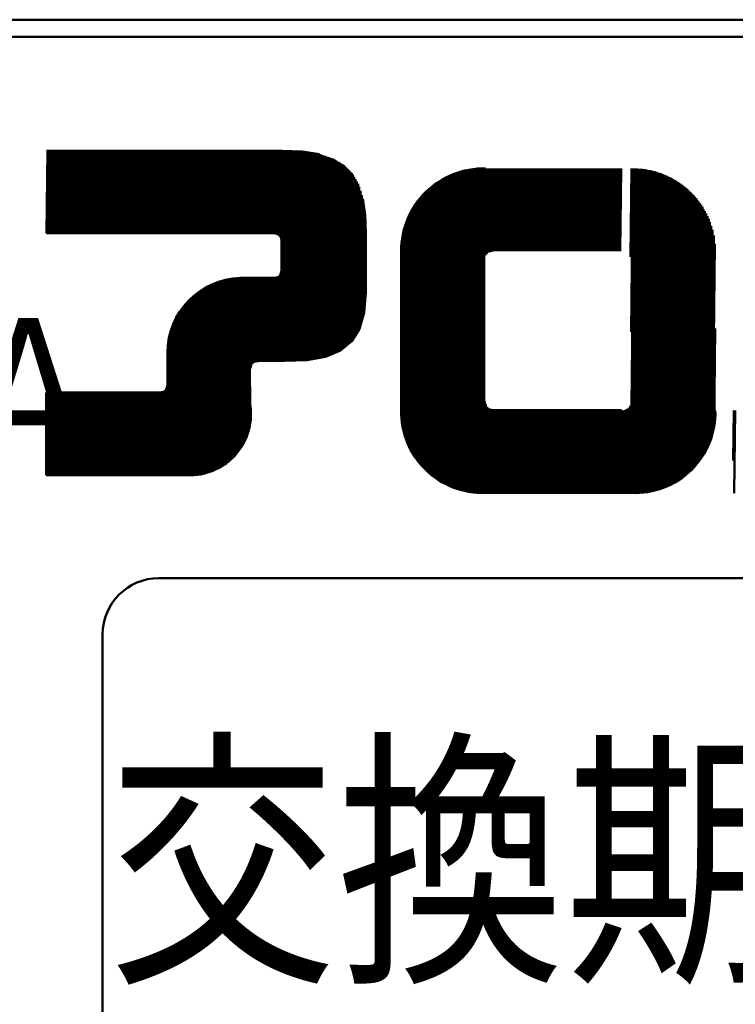
# Model space of a CAD drawing. Units: millimetres. Extents: x 0 to 420, y 0 to 297.
# Drawn here: x 148 to 157, y 185 to 197 of the extents above; entities that cross this region are included whole.
import ezdxf

# ---------------------------------------------------------------- set-up
doc = ezdxf.new("R2010")
doc.units = ezdxf.units.MM
doc.header["$LTSCALE"] = 0.18189
for name, color, linetype in [('NoLayerName_001', 7, 'Continuous'), ('NoLayerName_002', 7, 'Continuous'), ('NoLayerName_006', 7, 'Continuous')]:
    doc.layers.add(name, color=color, linetype=linetype)
doc.styles.get("Standard").update_dxf_attribs({"font": 'txt', "bigfont": 'extfont2'})

# ---------------------------------------------------------------- blocks, each defined once
blk = doc.blocks.new('JZB_0004')
at = {"layer": 'NoLayerName_006', "color": 5, "linetype": 'Continuous', "lineweight": 50}
for p, q in [((0.001, 3.247), (0.013, 4.274)), ((0.018, 3.247), (0.029, 4.274)), ((0.034, 3.247), (0.045, 4.274)), ((0.05, 3.247), (0.061, 4.274)), ((0.066, 3.247), (0.077, 4.274)), ((0.082, 3.247), (0.094, 4.274)), ((0.098, 3.247), (0.11, 4.274)), ((0.114, 3.247), (0.126, 4.274)), ((0.131, 3.247), (0.142, 4.274)), ((0.147, 3.247), (0.158, 4.274)), ((0.163, 3.247), (0.174, 4.274)), ((0.179, 3.247), (0.19, 4.274)), ((0.195, 3.247), (0.207, 4.274)), ((0.211, 3.247), (0.223, 4.274)), ((0.227, 3.247), (0.239, 4.274)), ((0.243, 3.247), (0.255, 4.274)), ((0.26, 3.247), (0.271, 4.274)), ((0.276, 3.247), (0.287, 4.274)), ((0.292, 3.247), (0.303, 4.274)), ((0.308, 3.247), (0.319, 4.274)), ((0.324, 3.247), (0.336, 4.274)), ((0.34, 3.247), (0.352, 4.274)), ((0.356, 3.247), (0.368, 4.274)), ((0.373, 3.247), (0.384, 4.274)), ((0.389, 3.247), (0.4, 4.274)), ((0.405, 3.247), (0.416, 4.274)), ((0.421, 3.247), (0.432, 4.274)), ((0.437, 3.247), (0.449, 4.274)), ((0.453, 3.247), (0.465, 4.274)), ((0.469, 3.247), (0.481, 4.274)), ((0.486, 3.247), (0.497, 4.274)), ((0.502, 3.247), (0.513, 4.274)), ((0.518, 3.247), (0.529, 4.274)), ((0.534, 3.247), (0.545, 4.274)), ((0.55, 3.247), (0.562, 4.274)), ((0.566, 3.247), (0.578, 4.274)), ((0.582, 3.247), (0.594, 4.274)), ((0.598, 3.247), (0.61, 4.274)), ((0.615, 3.247), (0.626, 4.274)), ((0.631, 3.247), (0.642, 4.274)), ((0.647, 3.247), (0.658, 4.274)), ((0.663, 3.247), (0.675, 4.274)), ((0.679, 3.247), (0.691, 4.274)), ((0.695, 3.247), (0.707, 4.274)), ((0.711, 3.247), (0.723, 4.274)), ((0.728, 3.247), (0.739, 4.274)), ((0.744, 3.247), (0.755, 4.274)), ((0.76, 3.247), (0.771, 4.274)), ((0.776, 3.247), (0.787, 4.274)), ((0.792, 3.247), (0.804, 4.274)), ((0.808, 3.247), (0.82, 4.274)), ((0.824, 3.247), (0.836, 4.274)), ((0.841, 3.247), (0.852, 4.274)), ((0.857, 3.247), (0.868, 4.274)), ((0.873, 3.247), (0.884, 4.274)), ((0.889, 3.247), (0.9, 4.274)), ((0.905, 3.247), (0.917, 4.274)), ((0.921, 3.247), (0.933, 4.274)), ((0.937, 3.247), (0.949, 4.274)), ((0.954, 3.247), (0.965, 4.274)), ((0.97, 3.247), (0.981, 4.274)), ((0.986, 3.247), (0.997, 4.274)), ((1.002, 3.247), (1.013, 4.274)), ((1.018, 3.247), (1.03, 4.274)), ((1.034, 3.247), (1.046, 4.274)), ((1.05, 3.247), (1.062, 4.274)), ((1.066, 3.247), (1.078, 4.274)), ((1.083, 3.247), (1.094, 4.274)), ((1.099, 3.247), (1.11, 4.274)), ((1.115, 3.247), (1.126, 4.274)), ((1.131, 3.247), (1.142, 4.274)), ((1.147, 3.247), (1.159, 4.274)), ((1.163, 3.247), (1.175, 4.274)), ((1.179, 3.247), (1.191, 4.274)), ((1.196, 3.247), (1.207, 4.274)), ((1.212, 3.247), (1.223, 4.274)), ((1.228, 3.247), (1.239, 4.274)), ((1.244, 3.247), (1.255, 4.274)), ((1.26, 3.247), (1.272, 4.274)), ((1.276, 3.247), (1.288, 4.274)), ((1.292, 3.247), (1.304, 4.274)), ((1.309, 3.247), (1.32, 4.274)), ((1.325, 3.247), (1.336, 4.274)), ((1.341, 3.247), (1.352, 4.274)), ((1.357, 3.247), (1.368, 4.275)), ((1.373, 3.247), (1.385, 4.275)), ((1.389, 3.247), (1.401, 4.275)), ((1.405, 3.247), (1.417, 4.275)), ((1.421, 3.247), (1.433, 4.275)), ((1.438, 3.247), (1.449, 4.275)), ((1.454, 3.247), (1.465, 4.275)), ((1.47, 3.247), (1.481, 4.275)), ((1.486, 3.247), (1.498, 4.275)), ((1.502, 3.247), (1.514, 4.275)), ((1.518, 3.247), (1.53, 4.275)), ((1.534, 3.247), (1.546, 4.275)), ((1.551, 3.247), (1.562, 4.275)), ((1.567, 3.247), (1.578, 4.275)), ((1.583, 3.247), (1.594, 4.275)), ((1.599, 3.247), (1.61, 4.275)), ((1.615, 3.247), (1.627, 4.275)), ((1.631, 3.247), (1.643, 4.275)), ((1.647, 3.247), (1.659, 4.275)), ((1.664, 3.247), (1.675, 4.275)), ((1.68, 3.247), (1.691, 4.275)), ((1.696, 3.247), (1.707, 4.275)), ((1.712, 3.247), (1.723, 4.275)), ((1.728, 3.247), (1.74, 4.275)), ((1.744, 3.247), (1.756, 4.275)), ((1.76, 3.247), (1.772, 4.275)), ((1.777, 3.247), (1.788, 4.275)), ((1.793, 3.247), (1.804, 4.275)), ((1.809, 3.247), (1.82, 4.275)), ((1.825, 3.247), (1.836, 4.275)), ((1.841, 3.247), (1.853, 4.275)), ((1.857, 3.247), (1.869, 4.275)), ((1.873, 3.247), (1.885, 4.275)), ((1.889, 3.247), (1.901, 4.275)), ((1.906, 3.247), (1.917, 4.275)), ((1.922, 3.247), (1.933, 4.275)), ((1.938, 3.247), (1.949, 4.275)), ((1.954, 3.247), (1.966, 4.275)), ((1.97, 3.247), (1.982, 4.275)), ((1.986, 3.247), (1.998, 4.275)), ((2.002, 3.247), (2.014, 4.275)), ((2.019, 3.247), (2.03, 4.275)), ((2.035, 3.247), (2.046, 4.275)), ((2.051, 3.247), (2.062, 4.275)), ((2.067, 3.247), (2.078, 4.275)), ((2.083, 3.247), (2.095, 4.275)), ((2.099, 3.247), (2.111, 4.275)), ((2.115, 3.247), (2.127, 4.275)), ((2.132, 3.247), (2.143, 4.275)), ((2.148, 3.247), (2.159, 4.275)), ((2.164, 3.247), (2.175, 4.275)), ((2.18, 3.247), (2.191, 4.275)), ((2.196, 3.247), (2.208, 4.275)), ((2.212, 3.247), (2.224, 4.275)), ((2.228, 3.247), (2.24, 4.275)), ((2.244, 3.247), (2.256, 4.275)), ((2.261, 3.247), (2.272, 4.275)), ((2.277, 3.247), (2.288, 4.275)), ((2.293, 3.247), (2.304, 4.275)), ((2.309, 3.247), (2.321, 4.275)), ((2.325, 3.247), (2.337, 4.275)), ((2.341, 3.247), (2.353, 4.275)), ((2.357, 3.247), (2.369, 4.275)), ((2.374, 3.247), (2.385, 4.275)), ((2.39, 3.247), (2.401, 4.275)), ((2.406, 3.247), (2.417, 4.275)), ((2.422, 3.247), (2.433, 4.275)), ((2.438, 3.247), (2.45, 4.275)), ((2.454, 3.246), (2.466, 4.275)), ((2.47, 3.246), (2.482, 4.275)), ((2.487, 3.246), (2.498, 4.275)), ((2.503, 3.246), (2.514, 4.275)), ((2.519, 3.246), (2.53, 4.275)), ((2.535, 3.246), (2.546, 4.275)), ((2.551, 3.246), (2.563, 4.275)), ((2.567, 3.246), (2.579, 4.275)), ((2.583, 3.246), (2.595, 4.275)), ((2.6, 3.246), (2.611, 4.275)), ((2.616, 3.246), (2.627, 4.275)), ((2.632, 3.246), (2.643, 4.275)), ((2.648, 3.246), (2.659, 4.275)), ((2.664, 3.246), (2.676, 4.275)), ((2.68, 3.246), (2.692, 4.275)), ((2.696, 3.246), (2.708, 4.275)), ((2.712, 3.246), (2.724, 4.275)), ((2.729, 3.246), (2.74, 4.275)), ((2.745, 3.246), (2.756, 4.275)), ((2.761, 3.246), (2.772, 4.275)), ((2.777, 3.246), (2.789, 4.275)), ((2.793, 3.246), (2.805, 4.275)), ((2.809, 3.246), (2.821, 4.275)), ((2.825, 3.246), (2.837, 4.275)), ((2.842, 3.246), (2.853, 4.275)), ((2.858, 3.243), (2.869, 4.275)), ((2.874, 3.237), (2.885, 4.275)), ((2.89, 3.228), (2.901, 4.275)), ((2.906, 3.213), (2.918, 4.275)), ((2.921, 1.655), (2.95, 4.274)), ((2.922, 3.187), (2.934, 4.275)), ((2.937, 1.655), (2.966, 4.274)), ((2.953, 1.655), (2.982, 4.273)), ((2.969, 1.655), (2.998, 4.272)), ((2.985, 1.655), (3.014, 4.272)), ((3.001, 1.656), (3.031, 4.271)), ((3.017, 1.656), (3.047, 4.27)), ((3.034, 1.657), (3.063, 4.27)), ((3.05, 1.657), (3.079, 4.269)), ((3.066, 1.658), (3.095, 4.268)), ((3.082, 1.658), (3.111, 4.268)), ((3.098, 1.659), (3.127, 4.267)), ((3.114, 1.66), (3.143, 4.266)), ((3.13, 1.66), (3.16, 4.266)), ((3.147, 1.661), (3.176, 4.265)), ((3.163, 1.661), (3.192, 4.264)), ((3.179, 1.662), (3.208, 4.261)), ((3.195, 1.662), (3.224, 4.259)), ((3.211, 1.663), (3.24, 4.256)), ((3.227, 1.663), (3.256, 4.254)), ((3.243, 1.664), (3.272, 4.251)), ((3.26, 1.667), (3.288, 4.249)), ((3.276, 1.67), (3.305, 4.246)), ((3.292, 1.673), (3.321, 4.244)), ((3.308, 1.675), (3.337, 4.241)), ((3.324, 1.678), (3.353, 4.239)), ((3.34, 1.681), (3.369, 4.236)), ((3.357, 1.684), (3.385, 4.234)), ((3.373, 1.687), (3.401, 4.231)), ((3.389, 1.69), (3.417, 4.226)), ((3.405, 1.693), (3.433, 4.22)), ((3.421, 1.696), (3.449, 4.215)), ((3.438, 1.699), (3.466, 4.21)), ((3.454, 1.702), (3.482, 4.204)), ((3.47, 1.705), (3.498, 4.199)), ((3.486, 1.71), (3.514, 4.193)), ((3.502, 1.717), (3.53, 4.188)), ((3.518, 1.724), (3.546, 4.183)), ((3.535, 1.731), (3.562, 4.177)), ((3.551, 1.738), (3.578, 4.171)), ((3.567, 1.744), (3.594, 4.161)), ((3.583, 1.751), (3.61, 4.151)), ((3.6, 1.758), (3.626, 4.142)), ((3.616, 1.765), (3.642, 4.132)), ((3.632, 1.772), (3.658, 4.122)), ((3.648, 1.779), (3.674, 4.113)), ((3.664, 1.786), (3.69, 4.103)), ((3.681, 1.799), (3.706, 4.093)), ((3.697, 1.813), (3.722, 4.079)), ((3.713, 1.826), (3.738, 4.062)), ((5.307, 0.018), (5.352, 4.05)), ((5.323, 0.016), (5.368, 4.052)), ((5.339, 0.014), (5.384, 4.053)), ((5.355, 0.013), (5.4, 4.054)), ((5.371, 0.012), (5.416, 4.054)), ((5.387, 0.011), (5.433, 4.054)), ((5.404, 0.01), (5.449, 4.055)), ((5.452, 2.917), (5.465, 4.054)), ((5.469, 2.974), (5.481, 4.054)), ((5.485, 2.991), (5.497, 4.054)), ((5.502, 3.005), (5.513, 4.054)), ((5.518, 3.009), (5.529, 4.054)), ((5.534, 3.013), (5.546, 4.054)), ((5.55, 3.017), (5.562, 4.054)), ((5.566, 3.021), (5.578, 4.054)), ((5.582, 3.024), (5.594, 4.054)), ((5.599, 3.024), (5.61, 4.054)), ((5.615, 3.024), (5.626, 4.054)), ((5.631, 3.024), (5.642, 4.054)), ((5.647, 3.024), (5.658, 4.054)), ((5.663, 3.024), (5.675, 4.054)), ((5.679, 3.024), (5.691, 4.054)), ((5.695, 3.024), (5.707, 4.054)), ((5.712, 3.024), (5.723, 4.054)), ((5.728, 3.024), (5.739, 4.054)), ((5.744, 3.024), (5.755, 4.054)), ((5.76, 3.024), (5.771, 4.054)), ((5.776, 3.024), (5.788, 4.054)), ((5.792, 3.024), (5.804, 4.054)), ((5.808, 3.024), (5.82, 4.054)), ((5.825, 3.024), (5.836, 4.054)), ((5.841, 3.024), (5.852, 4.054)), ((5.857, 3.024), (5.868, 4.054)), ((5.873, 3.024), (5.884, 4.054)), ((5.889, 3.024), (5.901, 4.054)), ((5.905, 3.024), (5.917, 4.054)), ((5.921, 3.024), (5.933, 4.054)), ((5.937, 3.024), (5.949, 4.054)), ((5.954, 3.024), (5.965, 4.054)), ((5.97, 3.024), (5.981, 4.054)), ((5.986, 3.024), (5.997, 4.054)), ((6.002, 3.024), (6.014, 4.054)), ((6.018, 3.024), (6.03, 4.054)), ((6.034, 3.024), (6.046, 4.054)), ((6.05, 3.024), (6.062, 4.054)), ((6.067, 3.024), (6.078, 4.054)), ((6.083, 3.024), (6.094, 4.054)), ((6.099, 3.024), (6.11, 4.054)), ((6.115, 3.024), (6.126, 4.054)), ((6.131, 3.024), (6.143, 4.054)), ((6.147, 3.024), (6.159, 4.054)), ((6.163, 3.024), (6.175, 4.054)), ((6.18, 3.024), (6.191, 4.054)), ((6.196, 3.024), (6.207, 4.054)), ((6.212, 3.024), (6.223, 4.054)), ((6.228, 3.024), (6.239, 4.054)), ((6.244, 3.024), (6.256, 4.054)), ((6.26, 3.024), (6.272, 4.054)), ((6.276, 3.024), (6.288, 4.054)), ((6.292, 3.024), (6.304, 4.054)), ((6.309, 3.024), (6.32, 4.054)), ((6.325, 3.024), (6.336, 4.054)), ((6.341, 3.024), (6.352, 4.054)), ((6.357, 3.024), (6.369, 4.054)), ((6.373, 3.024), (6.385, 4.054)), ((6.389, 3.024), (6.401, 4.054)), ((6.405, 3.024), (6.417, 4.054)), ((6.422, 3.024), (6.433, 4.054)), ((6.438, 3.024), (6.449, 4.054)), ((6.454, 3.024), (6.465, 4.054)), ((6.47, 3.024), (6.481, 4.054)), ((6.486, 3.024), (6.498, 4.053)), ((6.502, 3.024), (6.514, 4.053)), ((6.518, 3.024), (6.53, 4.053)), ((6.535, 3.024), (6.546, 4.053)), ((6.551, 3.024), (6.562, 4.053)), ((6.567, 3.024), (6.578, 4.053)), ((6.583, 3.024), (6.594, 4.053)), ((6.599, 3.024), (6.611, 4.053)), ((6.615, 3.024), (6.627, 4.053)), ((6.631, 3.024), (6.643, 4.053)), ((6.648, 3.024), (6.659, 4.053)), ((6.664, 3.024), (6.675, 4.053)), ((6.68, 3.024), (6.691, 4.053)), ((6.696, 3.024), (6.707, 4.053)), ((6.712, 3.024), (6.724, 4.053)), ((6.728, 3.024), (6.74, 4.053)), ((6.744, 3.024), (6.756, 4.053)), ((6.76, 3.024), (6.772, 4.053)), ((6.777, 3.024), (6.788, 4.053)), ((6.793, 3.024), (6.804, 4.053)), ((6.809, 3.024), (6.82, 4.053)), ((6.825, 3.024), (6.837, 4.053)), ((6.841, 3.024), (6.853, 4.053)), ((6.857, 3.024), (6.869, 4.053)), ((6.873, 3.024), (6.885, 4.053)), ((6.89, 3.024), (6.901, 4.053)), ((6.906, 3.024), (6.917, 4.053)), ((6.922, 3.024), (6.933, 4.053)), ((6.938, 3.024), (6.949, 4.053)), ((6.954, 3.024), (6.966, 4.053)), ((6.97, 3.024), (6.982, 4.053)), ((6.986, 3.024), (6.998, 4.053)), ((7.003, 3.024), (7.014, 4.053)), ((7.019, 3.024), (7.03, 4.053)), ((7.035, 3.024), (7.046, 4.053)), ((7.051, 3.024), (7.062, 4.053)), ((7.067, 3.024), (7.079, 4.053)), ((7.083, 3.024), (7.095, 4.053)), ((7.099, 3.024), (7.111, 4.053)), ((7.115, 3.024), (7.127, 4.053)), ((7.132, 3.024), (7.143, 4.053)), ((7.148, 3.024), (7.159, 4.053)), ((7.275, 0.009), (7.321, 4.053)), ((7.276, 2.952), (7.288, 4.054)), ((7.282, 2.018), (7.305, 4.054)), ((7.292, 0.009), (7.337, 4.053)), ((7.308, 0.008), (7.353, 4.052)), ((7.324, 0.008), (7.369, 4.051)), ((7.34, 0.008), (7.385, 4.05)), ((3.73, 1.84), (3.754, 4.045)), ((3.746, 1.853), (3.77, 4.028)), ((3.762, 1.867), (3.786, 4.011)), ((3.778, 1.881), (3.802, 3.995)), ((3.795, 1.894), (3.818, 3.977)), ((3.811, 1.915), (3.834, 3.948)), ((4.921, 0.148), (4.963, 3.934)), ((4.937, 0.139), (4.979, 3.943)), ((4.953, 0.131), (4.996, 3.951)), ((4.969, 0.122), (5.012, 3.958)), ((4.985, 0.114), (5.028, 3.966)), ((5.001, 0.106), (5.044, 3.973)), ((5.017, 0.099), (5.061, 3.98)), ((5.033, 0.092), (5.077, 3.986)), ((5.049, 0.085), (5.093, 3.992)), ((5.065, 0.079), (5.109, 3.998)), ((5.081, 0.073), (5.125, 4.003)), ((5.098, 0.067), (5.142, 4.008)), ((5.114, 0.062), (5.158, 4.013)), ((5.13, 0.056), (5.174, 4.018)), ((5.146, 0.051), (5.19, 4.022)), ((5.162, 0.047), (5.206, 4.026)), ((5.178, 0.043), (5.223, 4.03)), ((5.194, 0.039), (5.239, 4.033)), ((5.21, 0.035), (5.255, 4.037)), ((5.226, 0.031), (5.271, 4.04)), ((5.242, 0.028), (5.287, 4.042)), ((5.258, 0.025), (5.303, 4.045)), ((5.275, 0.022), (5.32, 4.047)), ((5.291, 0.02), (5.336, 4.049)), ((7.356, 0.008), (7.401, 4.049)), ((7.372, 0.009), (7.417, 4.047)), ((7.388, 0.01), (7.434, 4.045)), ((7.405, 0.011), (7.45, 4.043)), ((7.421, 0.012), (7.466, 4.04)), ((7.437, 0.013), (7.482, 4.037)), ((7.453, 0.015), (7.498, 4.034)), ((7.469, 0.017), (7.514, 4.031)), ((7.485, 0.02), (7.53, 4.027)), ((7.502, 0.022), (7.546, 4.024)), ((7.518, 0.025), (7.562, 4.019)), ((7.534, 0.029), (7.578, 4.015)), ((7.55, 0.032), (7.594, 4.01)), ((7.566, 0.036), (7.611, 4.005)), ((7.582, 0.04), (7.627, 4)), ((7.599, 0.044), (7.643, 3.995)), ((7.615, 0.049), (7.659, 3.989)), ((7.631, 0.054), (7.675, 3.983)), ((7.647, 0.059), (7.691, 3.976)), ((7.663, 0.064), (7.707, 3.97)), ((7.68, 0.07), (7.723, 3.962)), ((7.696, 0.076), (7.739, 3.955)), ((7.712, 0.083), (7.755, 3.947)), ((7.728, 0.09), (7.771, 3.939)), ((7.744, 0.097), (7.787, 3.931)), ((3.828, 1.941), (3.85, 3.919)), ((3.844, 1.967), (3.865, 3.89)), ((3.86, 1.993), (3.881, 3.861)), ((3.877, 2.02), (3.897, 3.826)), ((4.745, 0.278), (4.784, 3.813)), ((4.761, 0.264), (4.801, 3.827)), ((4.777, 0.25), (4.817, 3.84)), ((4.793, 0.237), (4.833, 3.852)), ((4.809, 0.224), (4.85, 3.864)), ((4.825, 0.212), (4.866, 3.875)), ((4.841, 0.2), (4.882, 3.886)), ((4.857, 0.189), (4.898, 3.896)), ((4.873, 0.178), (4.915, 3.906)), ((4.889, 0.168), (4.931, 3.916)), ((4.905, 0.158), (4.947, 3.925)), ((7.761, 0.104), (7.803, 3.922)), ((7.777, 0.112), (7.819, 3.913)), ((7.793, 0.121), (7.835, 3.903)), ((7.809, 0.129), (7.851, 3.893)), ((7.826, 0.138), (7.867, 3.883)), ((7.842, 0.148), (7.883, 3.872)), ((7.858, 0.157), (7.899, 3.861)), ((7.874, 0.168), (7.915, 3.849)), ((7.891, 0.178), (7.931, 3.837)), ((7.907, 0.19), (7.947, 3.824)), ((7.923, 0.201), (7.963, 3.811)), ((3.893, 2.046), (3.913, 3.774)), ((3.91, 2.092), (3.928, 3.722)), ((4.617, 0.42), (4.654, 3.682)), ((4.633, 0.399), (4.67, 3.701)), ((4.649, 0.379), (4.687, 3.719)), ((4.665, 0.361), (4.703, 3.737)), ((4.681, 0.343), (4.719, 3.754)), ((4.697, 0.326), (4.735, 3.769)), ((4.713, 0.309), (4.752, 3.785)), ((4.729, 0.293), (4.768, 3.799)), ((7.939, 0.213), (7.979, 3.798)), ((7.956, 0.226), (7.995, 3.783)), ((7.972, 0.239), (8.011, 3.768)), ((7.988, 0.253), (8.027, 3.753)), ((8.005, 0.268), (8.043, 3.737)), ((8.021, 0.283), (8.059, 3.72)), ((8.037, 0.299), (8.075, 3.702)), ((8.053, 0.315), (8.091, 3.683)), ((3.927, 2.149), (3.944, 3.665)), ((3.943, 2.207), (3.959, 3.559)), ((4.538, 0.545), (4.572, 3.568)), ((4.554, 0.517), (4.588, 3.593)), ((4.57, 0.49), (4.605, 3.617)), ((4.586, 0.465), (4.621, 3.64)), ((4.601, 0.442), (4.637, 3.661)), ((8.07, 0.333), (8.107, 3.664)), ((8.086, 0.351), (8.123, 3.643)), ((8.103, 0.37), (8.139, 3.621)), ((8.119, 0.391), (8.155, 3.599)), ((8.135, 0.412), (8.171, 3.574)), ((4.475, 0.687), (4.506, 3.443)), ((4.491, 0.646), (4.522, 3.478)), ((4.507, 0.609), (4.539, 3.51)), ((4.522, 0.575), (4.555, 3.54)), ((8.152, 0.435), (8.186, 3.548)), ((8.168, 0.459), (8.202, 3.521)), ((8.184, 0.485), (8.218, 3.491)), ((8.201, 0.513), (8.234, 3.459)), ((3.961, 2.29), (3.973, 3.4)), ((4.444, 0.793), (4.473, 3.358)), ((4.46, 0.735), (4.489, 3.403)), ((8.217, 0.543), (8.25, 3.424)), ((8.234, 0.576), (8.265, 3.384)), ((8.25, 0.613), (8.281, 3.339)), ((4.417, 1.277), (4.439, 3.234)), ((4.429, 0.872), (4.456, 3.304)), ((8.267, 0.654), (8.296, 3.287)), ((8.284, 0.701), (8.312, 3.22)), ((4.418, 2.769), (4.422, 3.114)), ((8.3, 0.759), (8.327, 3.116)), ((5.42, 0.01), (5.452, 2.911)), ((2.888, 1.655), (2.9, 2.711)), ((2.904, 1.655), (2.917, 2.736)), ((1.985, 0.256), (2.011, 2.584)), ((2.001, 0.26), (2.027, 2.593)), ((2.018, 0.265), (2.044, 2.601)), ((2.034, 0.27), (2.06, 2.608)), ((2.05, 0.276), (2.076, 2.615)), ((2.066, 0.282), (2.092, 2.622)), ((2.082, 0.289), (2.108, 2.628)), ((2.099, 0.296), (2.125, 2.634)), ((2.115, 0.304), (2.141, 2.64)), ((2.131, 0.312), (2.157, 2.645)), ((2.147, 0.32), (2.173, 2.65)), ((2.163, 0.329), (2.189, 2.655)), ((2.18, 0.339), (2.206, 2.659)), ((2.196, 0.349), (2.222, 2.663)), ((2.212, 0.359), (2.238, 2.667)), ((2.229, 0.371), (2.254, 2.671)), ((2.245, 0.383), (2.27, 2.674)), ((2.261, 0.395), (2.287, 2.677)), ((2.277, 0.408), (2.303, 2.679)), ((2.294, 0.423), (2.319, 2.682)), ((2.31, 0.438), (2.335, 2.684)), ((2.326, 0.454), (2.351, 2.685)), ((2.343, 0.47), (2.367, 2.687)), ((2.359, 0.489), (2.383, 2.688)), ((2.375, 0.508), (2.4, 2.689)), ((2.392, 0.529), (2.416, 2.689)), ((2.408, 0.551), (2.432, 2.689)), ((2.424, 0.575), (2.448, 2.689)), ((2.441, 0.601), (2.464, 2.689)), ((2.457, 0.631), (2.48, 2.689)), ((2.474, 0.663), (2.496, 2.689)), ((2.49, 0.701), (2.513, 2.689)), ((2.507, 0.745), (2.529, 2.689)), ((2.524, 0.801), (2.545, 2.689)), ((2.549, 1.6), (2.561, 2.689)), ((2.565, 1.628), (2.577, 2.689)), ((2.582, 1.64), (2.593, 2.689)), ((2.598, 1.647), (2.609, 2.689)), ((2.614, 1.65), (2.626, 2.689)), ((2.63, 1.652), (2.642, 2.689)), ((2.646, 1.654), (2.658, 2.689)), ((2.662, 1.654), (2.674, 2.689)), ((2.679, 1.654), (2.69, 2.689)), ((2.695, 1.654), (2.706, 2.689)), ((2.711, 1.654), (2.722, 2.689)), ((2.727, 1.654), (2.739, 2.689)), ((2.743, 1.654), (2.755, 2.689)), ((2.759, 1.654), (2.771, 2.689)), ((2.775, 1.654), (2.787, 2.689)), ((2.792, 1.654), (2.803, 2.689)), ((2.808, 1.654), (2.819, 2.689)), ((2.824, 1.654), (2.835, 2.688)), ((2.84, 1.654), (2.851, 2.69)), ((2.856, 1.654), (2.868, 2.694)), ((2.872, 1.655), (2.884, 2.698)), ((1.807, 0.231), (1.832, 2.464)), ((1.824, 0.231), (1.849, 2.477)), ((1.84, 0.231), (1.865, 2.49)), ((1.856, 0.232), (1.881, 2.503)), ((1.872, 0.234), (1.897, 2.515)), ((1.888, 0.236), (1.914, 2.526)), ((1.904, 0.238), (1.93, 2.537)), ((1.92, 0.241), (1.946, 2.547)), ((1.937, 0.244), (1.962, 2.557)), ((1.953, 0.248), (1.979, 2.567)), ((1.969, 0.251), (1.995, 2.576)), ((1.694, 0.231), (1.718, 2.347)), ((1.711, 0.231), (1.734, 2.366)), ((1.727, 0.231), (1.751, 2.384)), ((1.743, 0.231), (1.767, 2.402)), ((1.759, 0.231), (1.783, 2.418)), ((1.775, 0.231), (1.8, 2.434)), ((1.791, 0.231), (1.816, 2.449)), ((1.614, 0.231), (1.636, 2.229)), ((1.63, 0.231), (1.652, 2.256)), ((1.646, 0.231), (1.669, 2.281)), ((1.662, 0.231), (1.685, 2.304)), ((1.678, 0.231), (1.702, 2.326)), ((1.549, 0.231), (1.57, 2.093)), ((1.565, 0.231), (1.587, 2.133)), ((1.581, 0.231), (1.603, 2.168)), ((1.598, 0.231), (1.62, 2.2)), ((1.517, 0.231), (1.537, 1.99)), ((1.533, 0.231), (1.553, 2.047)), ((8.318, 0.84), (8.331, 2.061)), ((1.501, 0.231), (1.52, 1.912)), ((5.436, 0.01), (5.451, 1.397)), ((0, 0.233), (0.012, 1.262)), ((0.016, 0.233), (0.028, 1.262)), ((0.032, 0.233), (0.044, 1.262)), ((0.048, 0.233), (0.06, 1.262)), ((0.065, 0.233), (0.076, 1.262)), ((0.081, 0.233), (0.092, 1.262)), ((0.097, 0.233), (0.108, 1.262)), ((0.113, 0.233), (0.124, 1.262)), ((0.129, 0.233), (0.141, 1.262)), ((0.145, 0.232), (0.157, 1.262)), ((0.161, 0.232), (0.173, 1.262)), ((0.178, 0.232), (0.189, 1.262)), ((0.194, 0.232), (0.205, 1.262)), ((0.21, 0.232), (0.221, 1.262)), ((0.226, 0.232), (0.237, 1.262)), ((0.242, 0.232), (0.254, 1.262)), ((0.258, 0.232), (0.27, 1.262)), ((0.274, 0.232), (0.286, 1.262)), ((0.29, 0.232), (0.302, 1.262)), ((0.307, 0.232), (0.318, 1.262)), ((0.323, 0.232), (0.334, 1.262)), ((0.339, 0.232), (0.35, 1.262)), ((0.355, 0.232), (0.367, 1.262)), ((0.371, 0.232), (0.383, 1.262)), ((0.387, 0.232), (0.399, 1.262)), ((0.403, 0.232), (0.415, 1.262)), ((0.42, 0.232), (0.431, 1.262)), ((0.436, 0.232), (0.447, 1.262)), ((0.452, 0.232), (0.463, 1.262)), ((0.468, 0.232), (0.479, 1.262)), ((0.484, 0.232), (0.496, 1.262)), ((0.5, 0.232), (0.512, 1.262)), ((0.516, 0.232), (0.528, 1.262)), ((0.533, 0.232), (0.544, 1.262)), ((0.549, 0.232), (0.56, 1.262)), ((0.565, 0.232), (0.576, 1.262)), ((0.581, 0.232), (0.592, 1.262)), ((0.597, 0.232), (0.609, 1.262)), ((0.613, 0.232), (0.625, 1.262)), ((0.629, 0.232), (0.641, 1.262)), ((0.645, 0.232), (0.657, 1.262)), ((0.662, 0.232), (0.673, 1.262)), ((0.678, 0.232), (0.689, 1.262)), ((0.694, 0.232), (0.705, 1.262)), ((0.71, 0.232), (0.722, 1.262)), ((0.726, 0.232), (0.738, 1.262)), ((0.742, 0.232), (0.754, 1.262)), ((0.758, 0.232), (0.77, 1.262)), ((0.775, 0.232), (0.786, 1.262)), ((0.791, 0.232), (0.802, 1.262)), ((0.807, 0.232), (0.818, 1.262)), ((0.823, 0.232), (0.835, 1.262)), ((0.839, 0.232), (0.851, 1.262)), ((0.855, 0.232), (0.867, 1.262)), ((0.871, 0.232), (0.883, 1.262)), ((0.888, 0.232), (0.899, 1.262)), ((0.904, 0.232), (0.915, 1.262)), ((0.92, 0.232), (0.931, 1.262)), ((0.936, 0.232), (0.947, 1.262)), ((0.952, 0.232), (0.964, 1.262)), ((0.968, 0.232), (0.98, 1.262)), ((0.984, 0.232), (0.996, 1.262)), ((1.001, 0.232), (1.012, 1.262)), ((1.017, 0.232), (1.028, 1.262)), ((1.033, 0.232), (1.044, 1.262)), ((1.049, 0.232), (1.06, 1.262)), ((1.065, 0.232), (1.077, 1.262)), ((1.081, 0.232), (1.093, 1.262)), ((1.097, 0.232), (1.109, 1.262)), ((1.113, 0.232), (1.125, 1.262)), ((1.13, 0.232), (1.141, 1.262)), ((1.146, 0.232), (1.157, 1.262)), ((1.162, 0.232), (1.173, 1.262)), ((1.178, 0.232), (1.19, 1.262)), ((1.194, 0.232), (1.206, 1.262)), ((1.21, 0.232), (1.222, 1.262)), ((1.226, 0.232), (1.238, 1.262)), ((1.243, 0.232), (1.254, 1.262)), ((1.259, 0.232), (1.27, 1.262)), ((1.275, 0.232), (1.286, 1.262)), ((1.291, 0.232), (1.302, 1.262)), ((1.307, 0.232), (1.319, 1.262)), ((1.323, 0.231), (1.335, 1.262)), ((1.339, 0.231), (1.351, 1.262)), ((1.356, 0.231), (1.367, 1.262)), ((1.372, 0.231), (1.383, 1.262)), ((1.388, 0.231), (1.399, 1.262)), ((1.404, 0.231), (1.415, 1.262)), ((1.42, 0.231), (1.432, 1.265)), ((1.436, 0.231), (1.448, 1.268)), ((1.452, 0.231), (1.464, 1.274)), ((1.468, 0.231), (1.48, 1.286)), ((1.485, 0.231), (1.497, 1.318)), ((5.452, 0.01), (5.464, 1.116)), ((2.541, 0.89), (2.543, 1.072)), ((5.468, 0.011), (5.48, 1.074)), ((5.484, 0.011), (5.496, 1.063)), ((5.5, 0.011), (5.512, 1.052)), ((5.517, 0.011), (5.528, 1.047)), ((5.533, 0.011), (5.544, 1.045)), ((5.549, 0.011), (5.56, 1.043)), ((5.565, 0.01), (5.576, 1.04)), ((5.581, 0.01), (5.593, 1.04)), ((5.597, 0.01), (5.609, 1.04)), ((5.613, 0.01), (5.625, 1.04)), ((5.629, 0.01), (5.641, 1.04)), ((5.646, 0.01), (5.657, 1.04)), ((5.662, 0.01), (5.673, 1.04)), ((5.678, 0.01), (5.689, 1.04)), ((5.694, 0.01), (5.706, 1.04)), ((5.71, 0.01), (5.722, 1.04)), ((5.726, 0.01), (5.738, 1.04)), ((5.742, 0.01), (5.754, 1.04)), ((5.759, 0.01), (5.77, 1.04)), ((5.775, 0.01), (5.786, 1.04)), ((5.791, 0.01), (5.802, 1.04)), ((5.807, 0.01), (5.818, 1.04)), ((5.823, 0.01), (5.835, 1.04)), ((5.839, 0.01), (5.851, 1.04)), ((5.855, 0.01), (5.867, 1.04)), ((5.872, 0.01), (5.883, 1.04)), ((5.888, 0.01), (5.899, 1.04)), ((5.904, 0.01), (5.915, 1.04)), ((5.92, 0.01), (5.931, 1.04)), ((5.936, 0.01), (5.948, 1.04)), ((5.952, 0.01), (5.964, 1.04)), ((5.968, 0.01), (5.98, 1.04)), ((5.984, 0.01), (5.996, 1.04)), ((6.001, 0.01), (6.012, 1.04)), ((6.017, 0.01), (6.028, 1.04)), ((6.033, 0.01), (6.044, 1.04)), ((6.049, 0.01), (6.061, 1.04)), ((6.065, 0.01), (6.077, 1.04)), ((6.081, 0.01), (6.093, 1.04)), ((6.097, 0.01), (6.109, 1.04)), ((6.114, 0.01), (6.125, 1.04)), ((6.13, 0.01), (6.141, 1.04)), ((6.146, 0.01), (6.157, 1.04)), ((6.162, 0.01), (6.173, 1.04)), ((6.178, 0.01), (6.19, 1.04)), ((6.194, 0.01), (6.206, 1.04)), ((6.21, 0.01), (6.222, 1.04)), ((6.227, 0.01), (6.238, 1.04)), ((6.243, 0.01), (6.254, 1.04)), ((6.259, 0.01), (6.27, 1.04)), ((6.275, 0.01), (6.286, 1.04)), ((6.291, 0.01), (6.303, 1.04)), ((6.307, 0.01), (6.319, 1.04)), ((6.323, 0.01), (6.335, 1.04)), ((6.34, 0.01), (6.351, 1.04)), ((6.356, 0.01), (6.367, 1.04)), ((6.372, 0.01), (6.383, 1.04)), ((6.388, 0.01), (6.399, 1.04)), ((6.404, 0.01), (6.416, 1.04)), ((6.42, 0.01), (6.432, 1.04)), ((6.436, 0.01), (6.448, 1.04)), ((6.452, 0.01), (6.464, 1.04)), ((6.469, 0.01), (6.48, 1.04)), ((6.485, 0.01), (6.496, 1.04)), ((6.501, 0.01), (6.512, 1.04)), ((6.517, 0.01), (6.529, 1.04)), ((6.533, 0.01), (6.545, 1.04)), ((6.549, 0.01), (6.561, 1.04)), ((6.565, 0.01), (6.577, 1.04)), ((6.582, 0.01), (6.593, 1.04)), ((6.598, 0.01), (6.609, 1.04)), ((6.614, 0.01), (6.625, 1.04)), ((6.63, 0.01), (6.641, 1.04)), ((6.646, 0.01), (6.658, 1.04)), ((6.662, 0.01), (6.674, 1.04)), ((6.678, 0.01), (6.69, 1.04)), ((6.695, 0.01), (6.706, 1.04)), ((6.711, 0.01), (6.722, 1.04)), ((6.727, 0.01), (6.738, 1.04)), ((6.743, 0.01), (6.754, 1.04)), ((6.759, 0.01), (6.771, 1.04)), ((6.775, 0.01), (6.787, 1.04)), ((6.791, 0.01), (6.803, 1.04)), ((6.807, 0.01), (6.819, 1.04)), ((6.824, 0.01), (6.835, 1.04)), ((6.84, 0.01), (6.851, 1.04)), ((6.856, 0.01), (6.867, 1.04)), ((6.872, 0.01), (6.884, 1.04)), ((6.888, 0.01), (6.9, 1.04)), ((6.904, 0.01), (6.916, 1.04)), ((6.92, 0.01), (6.932, 1.04)), ((6.937, 0.01), (6.948, 1.04)), ((6.953, 0.009), (6.964, 1.04)), ((6.969, 0.009), (6.98, 1.04)), ((6.985, 0.009), (6.997, 1.04)), ((7.001, 0.009), (7.013, 1.04)), ((7.017, 0.009), (7.029, 1.04)), ((7.033, 0.009), (7.045, 1.04)), ((7.05, 0.009), (7.061, 1.04)), ((7.066, 0.009), (7.077, 1.04)), ((7.082, 0.009), (7.093, 1.04)), ((7.098, 0.009), (7.109, 1.04)), ((7.114, 0.009), (7.126, 1.04)), ((7.13, 0.009), (7.142, 1.04)), ((7.146, 0.009), (7.158, 1.04)), ((7.163, 0.009), (7.174, 1.039)), ((7.179, 0.009), (7.19, 1.039)), ((7.195, 0.009), (7.206, 1.042)), ((7.211, 0.009), (7.223, 1.048)), ((7.227, 0.009), (7.239, 1.057)), ((7.243, 0.009), (7.255, 1.072)), ((7.259, 0.009), (7.271, 1.095)), ((8.555, 0.413), (8.562, 1.039)), ((8.566, 0.009), (8.578, 1.039))]:
    blk.add_line(p, q, dxfattribs=at)

msp = doc.modelspace()

# ---------------------------------------------------------------- linework, layer by layer
at = {"layer": 'NoLayerName_001', "color": 7, "linetype": 'Continuous', "lineweight": 50}
msp.add_line((114.407, 197.037), (165.03, 197.037), dxfattribs=at)
at = {"layer": 'NoLayerName_001', "color": 2, "linetype": 'Continuous', "lineweight": 50}
msp.add_line((164.817, 196.824), (114.62, 196.824), dxfattribs=at)
at = {"layer": 'NoLayerName_002', "color": 2, "linetype": 'Continuous', "lineweight": 50}
for p, q in [((149.874, 190.078), (162.474, 190.078)), ((149.174, 179.578), (149.174, 189.378))]:
    msp.add_line(p, q, dxfattribs=at)
msp.add_arc((149.874, 189.378), 0.7, 90, 180, dxfattribs=at)
at = {"layer": 'NoLayerName_006', "color": 5, "linetype": 'Continuous', "lineweight": 50}
for p, q in [((148.473, 195.404), (151.409, 195.405)), ((151.409, 195.405), (151.663, 195.395)), ((151.663, 195.395), (151.875, 195.361)), ((152.416, 194.804), (152.444, 194.607)), ((152.444, 194.607), (152.453, 194.377)), ((151.303, 194.377), (148.473, 194.378)), ((152.453, 194.377), (152.452, 193.636)), ((151.404, 193.908), (151.403, 194.275)), ((152.892, 194.154), (152.891, 192.171)), ((153.925, 192.291), (153.926, 194.047)), ((151.385, 193.85), (151.404, 193.908)), ((150.888, 193.82), (151.317, 193.819)), ((151.317, 193.819), (151.357, 193.827)), ((151.357, 193.827), (151.385, 193.85)), ((152.452, 193.636), (152.432, 193.387)), ((152.432, 193.387), (152.374, 193.186)), ((152.374, 193.186), (152.276, 193.03)), ((152.276, 193.03), (152.138, 192.916)), ((149.981, 192.478), (149.98, 192.89)), ((152.138, 192.916), (151.951, 192.837)), ((151.063, 192.775), (151.029, 192.75)), ((151.112, 192.784), (151.063, 192.775)), ((151.239, 192.785), (151.112, 192.784)), ((151.442, 192.785), (151.239, 192.785)), ((151.719, 192.794), (151.442, 192.785)), ((151.951, 192.837), (151.719, 192.794)), ((151.029, 192.75), (151.009, 192.681)), ((151.009, 192.681), (151.01, 192.254)), ((148.472, 191.363), (148.472, 192.393)), ((148.472, 192.393), (149.891, 192.393)), ((149.891, 192.393), (149.932, 192.4)), ((149.932, 192.4), (149.962, 192.422)), ((149.962, 192.422), (149.981, 192.478)), ((153.95, 192.207), (153.925, 192.291)), ((153.991, 192.179), (153.95, 192.207)), ((154.052, 192.17), (153.991, 192.179)), ((155.639, 192.17), (154.052, 192.17)), ((150.312, 191.361), (148.472, 191.363)), ((153.939, 191.141), (155.757, 191.14))]:
    msp.add_line(p, q, dxfattribs=at)
for centre, radius, start, end in [((153.92, 194.157), 1.028, 88.8354, 180.1272), ((151.307, 194.28), 0.0963, 356.9952, 92.351), ((150.917, 192.883), 0.937, 91.7765, 179.5864), ((150.261, 192.12), 0.76, 273.8268, 10.1683), ((153.907, 192.156), 1.016, 179.1794, 271.7872), ((155.807, 192.138), 0.999, 267.1428, 1.7897)]:
    msp.add_arc(centre, radius, start, end, dxfattribs=at)

# ---------------------------------------------------------------- block references
at = {"layer": 'NoLayerName_001'}
msp.add_blockref('JZB_0004', (148.474, 191.13), dxfattribs=at)

# ---------------------------------------------------------------- texts
at = {"layer": 'NoLayerName_001', "color": 2, "lineweight": 25, "attachment_point": 4}
for s, insert, char_height in [('\\A1;\\W0.8333;\\T0.8000;ＹＦ－４３１Ａ', (134.096, 192.355), 1.917), ('\\A1;\\W0.8333;\\T0.9000;交換期限の年', (149.247, 186.548), 2.5)]:
    msp.add_mtext(s, dxfattribs=dict(at, insert=insert, char_height=char_height))

doc.saveas('drawing.dxf')
